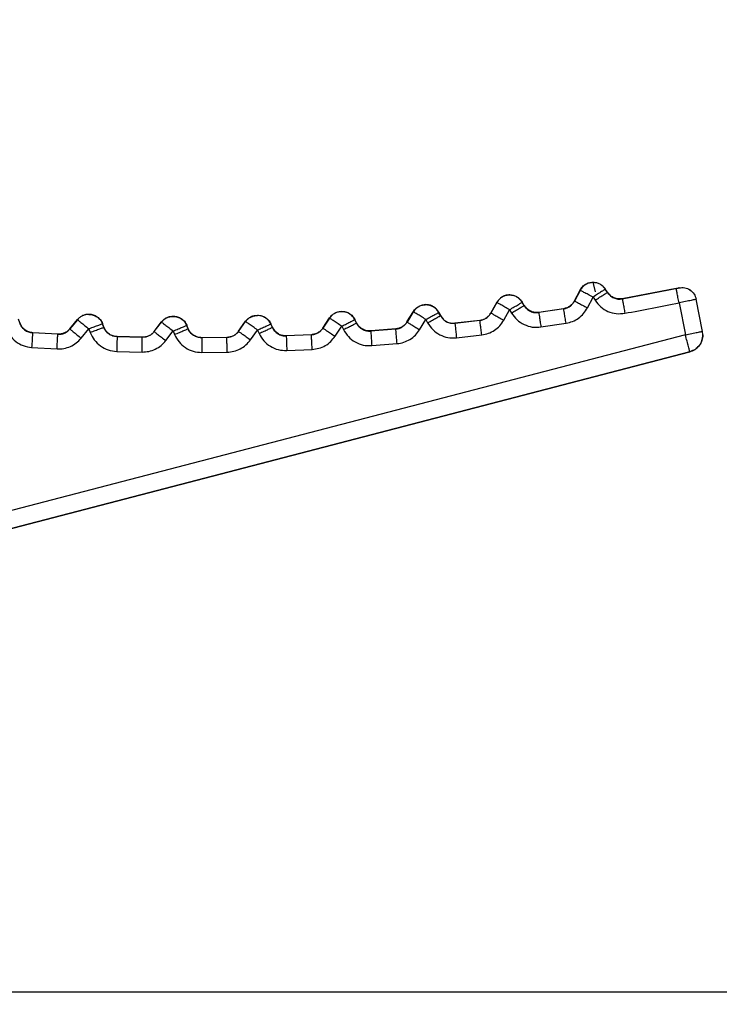
# Model space of a CAD drawing. Units: inches. Extents: x 0.1 to 16.8, y 0.1 to 10.9.
# Drawn here: x 2.2 to 2.2, y 8.9 to 9.1 of the extents above; entities that cross this region are included whole.
import ezdxf

# ---------------------------------------------------------------- set-up
doc = ezdxf.new("R2010")
doc.units = ezdxf.units.IN
doc.header["$MEASUREMENT"] = 0
doc.styles.add('SLDTEXTSTYLE0', font='TXT', dxfattribs={"width": 0.75})
doc.dimstyles.new('SLDDIMSTYLE2', dxfattribs={"dimtxt": 0.125, "dimasz": 0.13, "dimexe": 0, "dimexo": 0.0625, "dimgap": 0.03125, "dimtad": 0, "dimtih": 1, "dimtoh": 1, "dimlfac": 5, "dimrnd": 1e-09, "dimzin": 4, "dimdsep": 46, "dimtxsty": 'SLDTEXTSTYLE0', "dimsah": 1, "dimcen": 0.09, "dimadec": 0, "dimazin": 1, "dimtfac": 1, "dimtmove": 0, "dimatfit": 0, "dimfxl": 0, "dimfrac": 2, "dimtolj": 1, "dimtzin": 12, "dimarcsym": 0})

# ---------------------------------------------------------------- blocks, each defined once
blk = doc.blocks.new('_D_21')
at = {"color": 7, "linetype": 'Continuous', "lineweight": 0}
for p, q in [((2.59027, 9.87375), (2.34027, 9.87375)), ((2.34027, 9.87375), (2.34027, 9.19983)), ((2.78871, 9.8728), (2.75063, 9.8728)), ((2.75063, 9.8728), (2.75063, 9.67436)), ((3.20434, 9.8728), (3.24242, 9.8728)), ((3.24242, 9.8728), (3.24242, 9.67436)), ((2.75063, 9.67436), (2.78871, 9.67436)), ((3.24242, 9.67436), (3.20434, 9.67436)), ((1.93993, 9.19983), (2.46527, 9.19983)), ((1.93993, 9.09983), (2.46527, 9.09983)), ((2.34027, 9.09983), (2.34027, 8.84983))]:
    blk.add_line(p, q, dxfattribs=at)
at = {"color": 7, "linetype": 'Continuous', "lineweight": 18}
for points in [[(2.34027, 9.19983), (2.36027, 9.32983), (2.32027, 9.32983)], [(2.34027, 9.09983), (2.32027, 8.96983), (2.36027, 8.96983)]]:
    blk.add_solid(points, dxfattribs=at)
at = {"color": 7, "linetype": 'Continuous', "lineweight": 18, "char_height": 0.125, "attachment_point": 1, "style": 'SLDTEXTSTYLE0'}
for s, insert in [('.50', (2.88107, 10.05932)), ('12.70', (2.78871, 9.8355))]:
    blk.add_mtext(s, dxfattribs=dict(at, insert=insert))

msp = doc.modelspace()

# ---------------------------------------------------------------- linework, layer by layer
at = {"color": 7, "linetype": 'Continuous', "lineweight": 25}
for p, q in [((2.22973, 9.01557), (2.23049, 9.01703)), ((2.23049, 9.017), (2.22974, 9.01556)), ((2.23049, 9.017), (2.23049, 9.01703)), ((2.23049, 9.01703), (2.23049, 9.017)), ((2.23225, 9.01809), (2.23225, 9.01806)), ((2.23257, 9.01679), (2.23225, 9.01809)), ((2.23389, 9.01715), (2.23389, 9.01718)), ((2.23418, 9.01674), (2.23389, 9.01718)), ((2.23389, 9.01718), (2.23391, 9.01713)), ((2.23417, 9.01672), (2.23389, 9.01715)), ((2.23618, 9.01587), (2.24381, 9.01734)), ((2.24342, 9.01725), (2.23618, 9.01585)), ((2.24381, 9.01734), (2.2438, 9.01734)), ((2.22103, 9.01636), (2.22103, 9.01639)), ((2.22973, 9.01557), (2.22974, 9.01556)), ((2.23149, 9.01465), (2.23224, 9.01609)), ((2.23224, 9.01609), (2.23251, 9.01566)), ((2.23417, 9.01672), (2.23418, 9.01674)), ((2.23618, 9.01585), (2.23618, 9.01587)), ((2.24698, 9.01148), (2.24613, 9.0158)), ((2.24613, 9.0158), (2.24613, 9.0158)), ((2.24699, 9.01148), (2.24613, 9.0158)), ((2.19845, 9.01414), (2.19845, 9.01417)), ((2.19845, 9.01417), (2.19845, 9.01413)), ((2.20976, 9.01505), (2.20976, 9.01508)), ((2.20976, 9.01508), (2.20976, 9.01505)), ((2.2193, 9.01539), (2.2185, 9.01396)), ((2.2193, 9.01536), (2.21851, 9.01394)), ((2.2193, 9.01536), (2.2193, 9.01539)), ((2.2193, 9.01539), (2.21931, 9.01536)), ((2.22022, 9.01298), (2.22102, 9.01439)), ((2.22102, 9.01439), (2.22128, 9.01395)), ((2.22271, 9.01539), (2.22271, 9.01543)), ((2.22298, 9.01497), (2.22271, 9.01543)), ((2.22271, 9.01542), (2.22272, 9.01538)), ((2.22297, 9.01496), (2.22271, 9.01539)), ((2.22298, 9.01497), (2.22297, 9.01496)), ((2.22829, 9.01453), (2.22495, 9.01403)), ((2.2283, 9.01452), (2.22495, 9.01401)), ((2.2283, 9.01452), (2.22829, 9.01453)), ((2.24382, 9.01532), (2.24467, 9.01102)), ((2.15511, 9.01264), (2.15495, 9.01314)), ((2.16185, 9.01182), (2.16289, 9.01309)), ((2.16288, 9.01305), (2.16185, 9.0118)), ((2.16289, 9.01309), (2.16288, 9.01305)), ((2.16289, 9.01306), (2.16289, 9.01308)), ((2.16442, 9.0138), (2.16442, 9.01377)), ((2.17576, 9.0135), (2.17577, 9.01353)), ((2.17577, 9.01353), (2.17577, 9.01349)), ((2.18711, 9.01362), (2.18711, 9.01365)), ((2.19589, 9.01192), (2.19679, 9.01329)), ((2.19679, 9.01325), (2.1959, 9.0119)), ((2.19679, 9.01325), (2.19679, 9.01329)), ((2.19679, 9.01328), (2.19679, 9.01326)), ((2.20019, 9.01305), (2.20019, 9.01309)), ((2.20043, 9.01262), (2.20019, 9.01309)), ((2.20019, 9.01308), (2.2002, 9.01302)), ((2.20042, 9.0126), (2.20019, 9.01305)), ((2.20721, 9.01274), (2.20807, 9.01414)), ((2.20806, 9.01411), (2.20722, 9.01273)), ((2.20806, 9.01411), (2.20807, 9.01414)), ((2.20806, 9.01414), (2.20807, 9.01411)), ((2.2089, 9.0117), (2.20974, 9.01308)), ((2.20974, 9.01308), (2.20999, 9.01264)), ((2.21147, 9.01403), (2.21147, 9.01406)), ((2.21147, 9.01406), (2.21172, 9.0136)), ((2.21147, 9.01406), (2.21148, 9.01401)), ((2.21171, 9.01358), (2.21147, 9.01403)), ((2.21172, 9.0136), (2.21171, 9.01358)), ((2.21703, 9.01296), (2.21366, 9.01257)), ((2.21367, 9.01258), (2.21702, 9.01297)), ((2.21702, 9.01297), (2.21703, 9.01296)), ((2.2185, 9.01396), (2.21851, 9.01394)), ((2.22495, 9.01403), (2.22495, 9.01401)), ((2.1551, 9.01262), (2.15511, 9.01264)), ((2.16185, 9.01182), (2.16185, 9.0118)), ((2.16337, 9.01055), (2.1644, 9.01181)), ((2.1644, 9.01181), (2.16458, 9.01133)), ((2.16624, 9.0125), (2.16625, 9.01253)), ((2.16642, 9.01202), (2.16624, 9.0125)), ((2.16643, 9.01204), (2.16625, 9.01253)), ((2.16625, 9.01253), (2.16625, 9.01248)), ((2.16642, 9.01202), (2.16643, 9.01204)), ((2.16643, 9.01204), (2.16644, 9.012)), ((2.17319, 9.01145), (2.17419, 9.01276)), ((2.1732, 9.01144), (2.17419, 9.01273)), ((2.17419, 9.01276), (2.17419, 9.01273)), ((2.17419, 9.01273), (2.17419, 9.01276)), ((2.17476, 9.01024), (2.17575, 9.01153)), ((2.17575, 9.01153), (2.17594, 9.01106)), ((2.17756, 9.01229), (2.17757, 9.01232)), ((2.17776, 9.01182), (2.17756, 9.01229)), ((2.17777, 9.01184), (2.17757, 9.01232)), ((2.17757, 9.01232), (2.17757, 9.01227)), ((2.17777, 9.01184), (2.17776, 9.01182)), ((2.18454, 9.01149), (2.1855, 9.01283)), ((2.18455, 9.01147), (2.18549, 9.01279)), ((2.18549, 9.01279), (2.1855, 9.01283)), ((2.18549, 9.01282), (2.1855, 9.0128)), ((2.18616, 9.01033), (2.1871, 9.01165)), ((2.1871, 9.01165), (2.18731, 9.01119)), ((2.18888, 9.01247), (2.18889, 9.01251)), ((2.1891, 9.01201), (2.18888, 9.01247)), ((2.18911, 9.01203), (2.18889, 9.01251)), ((2.18889, 9.0125), (2.18889, 9.01245)), ((2.18911, 9.01203), (2.1891, 9.01201)), ((2.19589, 9.01192), (2.1959, 9.0119)), ((2.19754, 9.01082), (2.19843, 9.01217)), ((2.19843, 9.01217), (2.19866, 9.01172)), ((2.20043, 9.01262), (2.20042, 9.0126)), ((2.20571, 9.01179), (2.20232, 9.01152)), ((2.20233, 9.01154), (2.20232, 9.01152)), ((2.2057, 9.01181), (2.20233, 9.01154)), ((2.2057, 9.01181), (2.20571, 9.01179)), ((2.20721, 9.01274), (2.20722, 9.01273)), ((2.21367, 9.01258), (2.21366, 9.01257)), ((2.22523, 9.01207), (2.22861, 9.01258)), ((2.24467, 9.01102), (2.11667, 8.97765)), ((2.15684, 9.01129), (2.15685, 9.0113)), ((2.16023, 9.01109), (2.15684, 9.01129)), ((2.16022, 9.0111), (2.15685, 9.0113)), ((2.16023, 9.01109), (2.16022, 9.0111)), ((2.16821, 9.01075), (2.16822, 9.01077)), ((2.1716, 9.01067), (2.16821, 9.01075)), ((2.17159, 9.01068), (2.16822, 9.01077)), ((2.1716, 9.01067), (2.17159, 9.01068)), ((2.17319, 9.01145), (2.1732, 9.01144)), ((2.18298, 9.01064), (2.17959, 9.01061)), ((2.1796, 9.01062), (2.17959, 9.01061)), ((2.18297, 9.01066), (2.1796, 9.01062)), ((2.18297, 9.01066), (2.18298, 9.01064)), ((2.18454, 9.01149), (2.18455, 9.01147)), ((2.19435, 9.01102), (2.19096, 9.01086)), ((2.19097, 9.01088), (2.19096, 9.01086)), ((2.19435, 9.01103), (2.19097, 9.01088)), ((2.19435, 9.01103), (2.19435, 9.01102)), ((2.21387, 9.01061), (2.21726, 9.011)), ((2.24703, 9.01101), (2.24698, 9.01148)), ((2.24699, 9.01148), (2.24698, 9.01148)), ((2.24703, 9.011), (2.24699, 9.01148)), ((2.24703, 9.01101), (2.24703, 9.011)), ((2.15671, 9.00932), (2.16012, 9.00912)), ((2.19104, 9.0089), (2.19445, 9.00905)), ((2.20247, 9.00956), (2.20588, 9.00983)), ((2.11726, 8.97537), (2.24526, 9.00874)), ((2.24527, 9.00874), (2.11726, 8.97536)), ((2.16815, 9.00878), (2.17156, 9.0087)), ((2.1796, 9.00864), (2.18301, 9.00868)), ((2.24527, 9.00874), (2.24526, 9.00874)), ((2.06683, 8.92258), (2.66933, 8.92258))]:
    msp.add_line(p, q, dxfattribs=at)
for points, knots in [([(2.23049, 9.01703), (2.23059, 9.01719), (2.2308, 9.01751), (2.23125, 9.01785), (2.23174, 9.01806), (2.23208, 9.01808), (2.23225, 9.01809)], [0, 0, 0, 0, 0.268189, 0.524243, 0.768174, 1, 1, 1, 1]), ([(2.23225, 9.01809), (2.2324, 9.01808), (2.23271, 9.01806), (2.23316, 9.01788), (2.23358, 9.0176), (2.23379, 9.01732), (2.23389, 9.01718)], [0, 0, 0, 0, 0.22948, 0.472635, 0.729474, 1, 1, 1, 1]), ([(2.24342, 9.01725), (2.24347, 9.01726), (2.24357, 9.01728), (2.2437, 9.01731), (2.24379, 9.01733), (2.2438, 9.01734), (2.2438, 9.01734)], [0, 0, 0, 0, 0.250245, 0.500143, 0.748848, 1, 1, 1, 1]), ([(2.24381, 9.01734), (2.24407, 9.01737), (2.24459, 9.01741), (2.24532, 9.0171), (2.2459, 9.01654), (2.24605, 9.01605), (2.24613, 9.0158)], [0, 0, 0, 0, 0.250022, 0.5, 0.749978, 1, 1, 1, 1]), ([(2.22103, 9.01639), (2.22087, 9.01638), (2.22053, 9.01636), (2.22005, 9.01616), (2.21961, 9.01585), (2.21941, 9.01554), (2.2193, 9.01539)], [0, 0, 0, 0, 0.233575, 0.47809, 0.73356, 1, 1, 1, 1]), ([(2.22103, 9.01639), (2.22118, 9.01638), (2.2215, 9.01636), (2.22197, 9.01617), (2.2224, 9.01587), (2.2226, 9.01557), (2.22271, 9.01542)], [0, 0, 0, 0, 0.22965, 0.472862, 0.729644, 1, 1, 1, 1]), ([(2.2283, 9.01452), (2.22845, 9.01455), (2.22875, 9.01462), (2.22916, 9.01485), (2.2295, 9.01516), (2.22966, 9.01543), (2.22974, 9.01556)], [0, 0, 0, 0, 0.250035, 0.5, 0.749964, 1, 1, 1, 1]), ([(2.23251, 9.01566), (2.23275, 9.01535), (2.23322, 9.01473), (2.23423, 9.01413), (2.23536, 9.0138), (2.23614, 9.01387), (2.23653, 9.01391)], [0, 0, 0, 0, 0.249747, 0.499978, 0.749748, 1, 1, 1, 1]), ([(2.23417, 9.01672), (2.23429, 9.01657), (2.23452, 9.01626), (2.23503, 9.01596), (2.2356, 9.01579), (2.23598, 9.01583), (2.23618, 9.01585)], [0, 0, 0, 0, 0.250068, 0.5, 0.749932, 1, 1, 1, 1]), ([(2.23619, 9.01587), (2.236, 9.01585), (2.23563, 9.01581), (2.23507, 9.01596), (2.23455, 9.01626), (2.2343, 9.01658), (2.23418, 9.01674)], [0, 0, 0, 0, 0.235469, 0.48062, 0.735463, 1, 1, 1, 1]), ([(2.19679, 9.01329), (2.1969, 9.01343), (2.19711, 9.0137), (2.19754, 9.01397), (2.19799, 9.01414), (2.1983, 9.01416), (2.19845, 9.01417)], [0, 0, 0, 0, 0.268357, 0.524468, 0.768345, 1, 1, 1, 1]), ([(2.19845, 9.01417), (2.19863, 9.01416), (2.19899, 9.01412), (2.19948, 9.0139), (2.19991, 9.01355), (2.2001, 9.01325), (2.20019, 9.01308)], [0, 0, 0, 0, 0.247208, 0.50001, 0.738417, 1, 1, 1, 1]), ([(2.20807, 9.01414), (2.20817, 9.01429), (2.20838, 9.01458), (2.20882, 9.01487), (2.20928, 9.01505), (2.2096, 9.01507), (2.20976, 9.01508)], [0, 0, 0, 0, 0.268337, 0.524442, 0.768324, 1, 1, 1, 1]), ([(2.21147, 9.01406), (2.21137, 9.01422), (2.21116, 9.01453), (2.21072, 9.01485), (2.21025, 9.01505), (2.20992, 9.01507), (2.20976, 9.01508)], [0, 0, 0, 0, 0.2715184, 0.5286863, 0.7715098, 1, 1, 1, 1]), ([(2.22297, 9.01496), (2.22308, 9.0148), (2.22331, 9.01448), (2.2238, 9.01416), (2.22436, 9.01398), (2.22475, 9.014), (2.22495, 9.01401)], [0, 0, 0, 0, 0.250068, 0.5, 0.749932, 1, 1, 1, 1]), ([(2.22495, 9.01403), (2.22477, 9.01402), (2.2244, 9.01399), (2.22385, 9.01416), (2.22333, 9.01448), (2.2231, 9.01481), (2.22298, 9.01498)], [0, 0, 0, 0, 0.235467, 0.480618, 0.735461, 1, 1, 1, 1]), ([(2.22861, 9.01258), (2.22891, 9.01264), (2.22951, 9.01278), (2.23031, 9.01324), (2.23101, 9.01386), (2.23133, 9.01439), (2.23149, 9.01465)], [0, 0, 0, 0, 0.249691, 0.499983, 0.749692, 1, 1, 1, 1]), ([(2.16289, 9.01309), (2.163, 9.0132), (2.16321, 9.01342), (2.1636, 9.01365), (2.16401, 9.01378), (2.16429, 9.0138), (2.16442, 9.0138)], [0, 0, 0, 0, 0.268191, 0.524248, 0.768181, 1, 1, 1, 1]), ([(2.16442, 9.0138), (2.16462, 9.01379), (2.16501, 9.01375), (2.16554, 9.01348), (2.16599, 9.01307), (2.16616, 9.01272), (2.16625, 9.01253)], [0, 0, 0, 0, 0.248108, 0.500013, 0.738103, 1, 1, 1, 1]), ([(2.17419, 9.01276), (2.1743, 9.01288), (2.17451, 9.01312), (2.17491, 9.01336), (2.17534, 9.01351), (2.17563, 9.01352), (2.17577, 9.01353)], [0, 0, 0, 0, 0.268284, 0.524372, 0.768274, 1, 1, 1, 1]), ([(2.17577, 9.01353), (2.17596, 9.01351), (2.17634, 9.01348), (2.17685, 9.01322), (2.1773, 9.01284), (2.17748, 9.0125), (2.17757, 9.01232)], [0, 0, 0, 0, 0.247803, 0.500012, 0.738201, 1, 1, 1, 1]), ([(2.1855, 9.01283), (2.1856, 9.01296), (2.18581, 9.01321), (2.18623, 9.01347), (2.18667, 9.01363), (2.18697, 9.01364), (2.18711, 9.01365)], [0, 0, 0, 0, 0.268339, 0.5244452, 0.768328, 1, 1, 1, 1]), ([(2.18711, 9.01365), (2.1873, 9.01364), (2.18767, 9.0136), (2.18817, 9.01336), (2.18861, 9.013), (2.18879, 9.01267), (2.18889, 9.0125)], [0, 0, 0, 0, 0.247469, 0.500011, 0.738305, 1, 1, 1, 1]), ([(2.21171, 9.01358), (2.21182, 9.01342), (2.21204, 9.01309), (2.21252, 9.01276), (2.21307, 9.01255), (2.21346, 9.01256), (2.21366, 9.01257)], [0, 0, 0, 0, 0.250068, 0.5, 0.749932, 1, 1, 1, 1]), ([(2.21172, 9.0136), (2.21183, 9.01343), (2.21205, 9.01311), (2.21253, 9.01277), (2.21308, 9.01257), (2.21347, 9.01258), (2.21367, 9.01258)], [0, 0, 0, 0, 0.253694, 0.5, 0.746161, 1, 1, 1, 1]), ([(2.21703, 9.01296), (2.21718, 9.01299), (2.21748, 9.01304), (2.21789, 9.01326), (2.21825, 9.01356), (2.21842, 9.01382), (2.21851, 9.01394)], [0, 0, 0, 0, 0.250035, 0.5, 0.749964, 1, 1, 1, 1]), ([(2.21726, 9.011), (2.21723, 9.01125), (2.21717, 9.01175), (2.2171, 9.01235), (2.21706, 9.01271), (2.21704, 9.01288), (2.21703, 9.01294), (2.21703, 9.01295), (2.21703, 9.01296)], [0, 0, 0, 0, 0.249526, 0.499052, 0.694985, 0.843908, 0.945624, 1, 1, 1, 1]), ([(2.21726, 9.011), (2.21757, 9.01106), (2.21817, 9.01117), (2.219, 9.01161), (2.21972, 9.0122), (2.22005, 9.01272), (2.22022, 9.01298)], [0, 0, 0, 0, 0.249691, 0.499983, 0.749692, 1, 1, 1, 1]), ([(2.22128, 9.01395), (2.2215, 9.01364), (2.22195, 9.013), (2.22294, 9.01237), (2.22406, 9.01199), (2.22484, 9.01204), (2.22523, 9.01207)], [0, 0, 0, 0, 0.249747, 0.499978, 0.749748, 1, 1, 1, 1]), ([(2.15324, 9.01199), (2.15339, 9.01164), (2.1537, 9.01092), (2.15454, 9.01009), (2.15555, 9.00949), (2.15633, 9.00938), (2.15671, 9.00932)], [0, 0, 0, 0, 0.2497469, 0.4999776, 0.7497477, 1, 1, 1, 1]), ([(2.1551, 9.01262), (2.15518, 9.01244), (2.15533, 9.01209), (2.15575, 9.01167), (2.15626, 9.01137), (2.15665, 9.01132), (2.15684, 9.01129)], [0, 0, 0, 0, 0.250068, 0.5, 0.749932, 1, 1, 1, 1]), ([(2.15685, 9.0113), (2.15667, 9.01133), (2.1563, 9.01138), (2.15579, 9.01166), (2.15536, 9.01208), (2.1552, 9.01245), (2.15511, 9.01264)], [0, 0, 0, 0, 0.235475, 0.4806289, 0.7354688, 1, 1, 1, 1]), ([(2.16023, 9.01109), (2.16038, 9.01109), (2.16069, 9.01109), (2.16113, 9.01123), (2.16154, 9.01146), (2.16175, 9.01169), (2.16185, 9.0118)], [0, 0, 0, 0, 0.250035, 0.5, 0.749964, 1, 1, 1, 1]), ([(2.16821, 9.01075), (2.16801, 9.01077), (2.16763, 9.01082), (2.16711, 9.01109), (2.16667, 9.0115), (2.16651, 9.01185), (2.16642, 9.01202)], [0, 0, 0, 0, 0.250068, 0.5, 0.749932, 1, 1, 1, 1]), ([(2.16822, 9.01077), (2.16804, 9.01079), (2.16766, 9.01083), (2.16715, 9.01109), (2.1667, 9.01149), (2.16652, 9.01185), (2.16643, 9.01204)], [0, 0, 0, 0, 0.235475, 0.480629, 0.735469, 1, 1, 1, 1]), ([(2.17959, 9.01061), (2.17939, 9.01062), (2.179, 9.01065), (2.17847, 9.01091), (2.17803, 9.0113), (2.17785, 9.01165), (2.17776, 9.01182)], [0, 0, 0, 0, 0.250068, 0.5, 0.749932, 1, 1, 1, 1]), ([(2.1796, 9.01062), (2.17941, 9.01064), (2.17904, 9.01067), (2.17852, 9.01091), (2.17805, 9.0113), (2.17787, 9.01165), (2.17777, 9.01184)], [0, 0, 0, 0, 0.2354687, 0.4806205, 0.7354625, 1, 1, 1, 1]), ([(2.1891, 9.01201), (2.18919, 9.01184), (2.18938, 9.0115), (2.18984, 9.01113), (2.19038, 9.01089), (2.19077, 9.01087), (2.19096, 9.01086)], [0, 0, 0, 0, 0.250068, 0.5, 0.749932, 1, 1, 1, 1]), ([(2.19097, 9.01088), (2.19079, 9.01089), (2.19042, 9.0109), (2.18989, 9.01113), (2.18941, 9.0115), (2.18921, 9.01185), (2.18911, 9.01203)], [0, 0, 0, 0, 0.235469, 0.48062, 0.735463, 1, 1, 1, 1]), ([(2.19435, 9.01102), (2.19451, 9.01104), (2.19481, 9.01107), (2.19524, 9.01126), (2.19562, 9.01153), (2.1958, 9.01178), (2.1959, 9.0119)], [0, 0, 0, 0, 0.2500355, 0.4999999, 0.7499644, 1, 1, 1, 1]), ([(2.19866, 9.01172), (2.19886, 9.01138), (2.19927, 9.01072), (2.20021, 9.01002), (2.2013, 9.00956), (2.20208, 9.00956), (2.20247, 9.00956)], [0, 0, 0, 0, 0.249747, 0.499978, 0.749748, 1, 1, 1, 1]), ([(2.20042, 9.0126), (2.20052, 9.01243), (2.20072, 9.0121), (2.20119, 9.01175), (2.20174, 9.01152), (2.20213, 9.01152), (2.20232, 9.01152)], [0, 0, 0, 0, 0.250068, 0.5, 0.749932, 1, 1, 1, 1]), ([(2.20234, 9.01154), (2.20215, 9.01154), (2.20178, 9.01154), (2.20124, 9.01174), (2.20075, 9.0121), (2.20054, 9.01244), (2.20043, 9.01262)], [0, 0, 0, 0, 0.235469, 0.48062, 0.735463, 1, 1, 1, 1]), ([(2.20571, 9.01179), (2.20586, 9.01181), (2.20617, 9.01186), (2.20658, 9.01206), (2.20695, 9.01235), (2.20713, 9.0126), (2.20722, 9.01273)], [0, 0, 0, 0, 0.250035, 0.5, 0.749964, 1, 1, 1, 1]), ([(2.20588, 9.00983), (2.20618, 9.00988), (2.20679, 9.00997), (2.20763, 9.01038), (2.20837, 9.01094), (2.20872, 9.01145), (2.2089, 9.0117)], [0, 0, 0, 0, 0.249691, 0.499983, 0.749692, 1, 1, 1, 1]), ([(2.20999, 9.01264), (2.2102, 9.01231), (2.21063, 9.01166), (2.2116, 9.01099), (2.2127, 9.01058), (2.21348, 9.0106), (2.21387, 9.01061)], [0, 0, 0, 0, 0.2497469, 0.4999776, 0.7497477, 1, 1, 1, 1]), ([(2.16012, 9.00912), (2.16013, 9.00937), (2.16016, 9.00988), (2.16019, 9.01048), (2.16021, 9.01084), (2.16022, 9.01101), (2.16023, 9.01107), (2.16023, 9.01108), (2.16023, 9.01109)], [0, 0, 0, 0, 0.2495326, 0.4990652, 0.697237, 0.8469117, 0.9478798, 1, 1, 1, 1]), ([(2.16012, 9.00912), (2.16043, 9.00912), (2.16104, 9.00913), (2.16193, 9.00942), (2.16274, 9.00988), (2.16316, 9.01033), (2.16337, 9.01055)], [0, 0, 0, 0, 0.249691, 0.499983, 0.749692, 1, 1, 1, 1]), ([(2.16458, 9.01133), (2.16475, 9.01098), (2.16508, 9.01027), (2.16595, 9.00948), (2.16699, 9.00891), (2.16776, 9.00883), (2.16815, 9.00878)], [0, 0, 0, 0, 0.249747, 0.499978, 0.749748, 1, 1, 1, 1]), ([(2.17156, 9.0087), (2.17187, 9.00871), (2.17249, 9.00874), (2.17336, 9.00906), (2.17416, 9.00955), (2.17456, 9.01001), (2.17476, 9.01024)], [0, 0, 0, 0, 0.249691, 0.499983, 0.749692, 1, 1, 1, 1]), ([(2.1732, 9.01144), (2.1731, 9.01132), (2.1729, 9.01109), (2.1725, 9.01085), (2.17206, 9.01069), (2.17175, 9.01067), (2.1716, 9.01067)], [0, 0, 0, 0, 0.250036, 0.5, 0.749965, 1, 1, 1, 1]), ([(2.17594, 9.01106), (2.17612, 9.01072), (2.17648, 9.01002), (2.17737, 9.00926), (2.17843, 9.00873), (2.17921, 9.00867), (2.1796, 9.00864)], [0, 0, 0, 0, 0.249747, 0.499978, 0.749748, 1, 1, 1, 1]), ([(2.18455, 9.01147), (2.18446, 9.01135), (2.18426, 9.01111), (2.18387, 9.01086), (2.18344, 9.01068), (2.18313, 9.01066), (2.18298, 9.01064)], [0, 0, 0, 0, 0.250036, 0.5, 0.749965, 1, 1, 1, 1]), ([(2.18301, 9.00868), (2.18332, 9.0087), (2.18393, 9.00875), (2.18479, 9.0091), (2.18557, 9.00961), (2.18596, 9.01009), (2.18616, 9.01033)], [0, 0, 0, 0, 0.249691, 0.499983, 0.749692, 1, 1, 1, 1]), ([(2.18731, 9.01119), (2.1875, 9.01085), (2.18788, 9.01017), (2.1888, 9.00944), (2.18987, 9.00895), (2.19065, 9.00891), (2.19104, 9.0089)], [0, 0, 0, 0, 0.249747, 0.499978, 0.749748, 1, 1, 1, 1]), ([(2.19445, 9.00905), (2.19476, 9.00909), (2.19537, 9.00916), (2.19622, 9.00954), (2.19698, 9.01008), (2.19735, 9.01057), (2.19754, 9.01082)], [0, 0, 0, 0, 0.2496906, 0.4999829, 0.7496919, 1, 1, 1, 1]), ([(2.24703, 9.011), (2.247, 9.01075), (2.24695, 9.01024), (2.24657, 9.00956), (2.246, 9.00901), (2.24551, 9.00883), (2.24527, 9.00874)], [0, 0, 0, 0, 0.24564, 0.494169, 0.745613, 1, 1, 1, 1])]:
    msp.add_open_spline(points, degree=3, knots=knots, dxfattribs=at)
for points in [[(2.23225, 9.01806), (2.23207, 9.01804), (2.23171, 9.01802), (2.23121, 9.01779), (2.23078, 9.01746), (2.23059, 9.01715), (2.23049, 9.017)], [(2.23224, 9.01609), (2.23201, 9.01621), (2.23157, 9.01644), (2.231, 9.01674), (2.23059, 9.01695), (2.23052, 9.01698), (2.23049, 9.017)], [(2.23389, 9.01715), (2.23386, 9.01713), (2.2338, 9.01709), (2.23341, 9.01685), (2.23287, 9.0165), (2.23245, 9.01623), (2.23224, 9.01609)], [(2.23389, 9.01715), (2.2338, 9.01728), (2.2336, 9.01754), (2.2332, 9.01783), (2.23274, 9.01802), (2.23241, 9.01804), (2.23225, 9.01806)], [(2.24382, 9.01532), (2.24377, 9.01557), (2.24367, 9.01606), (2.24354, 9.01669), (2.24345, 9.01714), (2.24343, 9.01721), (2.24342, 9.01725)], [(2.2438, 9.01734), (2.24406, 9.01736), (2.24458, 9.01741), (2.24531, 9.01709), (2.24589, 9.01654), (2.24605, 9.01604), (2.24613, 9.0158)], [(2.22103, 9.01636), (2.22086, 9.01634), (2.22051, 9.01632), (2.22002, 9.01611), (2.2196, 9.01579), (2.2194, 9.0155), (2.2193, 9.01536)], [(2.22271, 9.01539), (2.22261, 9.01553), (2.22242, 9.01581), (2.22201, 9.01611), (2.22154, 9.01631), (2.2212, 9.01634), (2.22103, 9.01636)], [(2.22973, 9.01557), (2.22965, 9.01544), (2.22949, 9.01518), (2.22915, 9.01487), (2.22874, 9.01464), (2.22844, 9.01457), (2.22829, 9.01453)], [(2.22974, 9.01556), (2.22978, 9.01554), (2.22984, 9.01551), (2.23025, 9.0153), (2.23082, 9.015), (2.23127, 9.01477), (2.23149, 9.01465)], [(2.23251, 9.01566), (2.23272, 9.0158), (2.23315, 9.01607), (2.23369, 9.01642), (2.23407, 9.01666), (2.23414, 9.0167), (2.23417, 9.01672)], [(2.23618, 9.01585), (2.23618, 9.01581), (2.2362, 9.01574), (2.23628, 9.01529), (2.23639, 9.01466), (2.23648, 9.01416), (2.23653, 9.01391)], [(2.24613, 9.01579), (2.24609, 9.01579), (2.246, 9.01577), (2.24546, 9.01565), (2.24471, 9.0155), (2.24412, 9.01538), (2.24382, 9.01532)], [(2.20976, 9.01505), (2.20959, 9.01504), (2.20925, 9.01501), (2.20878, 9.01482), (2.20836, 9.01452), (2.20816, 9.01425), (2.20806, 9.01411)], [(2.21147, 9.01403), (2.21138, 9.01417), (2.21118, 9.01447), (2.21076, 9.01479), (2.21028, 9.015), (2.20993, 9.01503), (2.20976, 9.01505)], [(2.22102, 9.01439), (2.2208, 9.01452), (2.22036, 9.01476), (2.2198, 9.01508), (2.2194, 9.0153), (2.21933, 9.01534), (2.2193, 9.01536)], [(2.22102, 9.01439), (2.22123, 9.01452), (2.22167, 9.01478), (2.22222, 9.0151), (2.22261, 9.01534), (2.22268, 9.01537), (2.22271, 9.01539)], [(2.22128, 9.01395), (2.22149, 9.01408), (2.22193, 9.01434), (2.22248, 9.01467), (2.22287, 9.0149), (2.22294, 9.01494), (2.22297, 9.01496)], [(2.22861, 9.01258), (2.22857, 9.01282), (2.22849, 9.01332), (2.22839, 9.01396), (2.22832, 9.01441), (2.22831, 9.01448), (2.2283, 9.01452)], [(2.23653, 9.01391), (2.23774, 9.01414), (2.24018, 9.01459), (2.24261, 9.01508), (2.24382, 9.01532)], [(2.16442, 9.01377), (2.16427, 9.01376), (2.16398, 9.01375), (2.16356, 9.0136), (2.16318, 9.01337), (2.16298, 9.01316), (2.16288, 9.01305)], [(2.16288, 9.01305), (2.16291, 9.01303), (2.16297, 9.01298), (2.16332, 9.01269), (2.16382, 9.01229), (2.16421, 9.01197), (2.1644, 9.01181)], [(2.16442, 9.01377), (2.16461, 9.01375), (2.16501, 9.01371), (2.16554, 9.01344), (2.16599, 9.01303), (2.16616, 9.01268), (2.16624, 9.0125)], [(2.17419, 9.01273), (2.17429, 9.01284), (2.17449, 9.01307), (2.17488, 9.01331), (2.17531, 9.01347), (2.17561, 9.01349), (2.17576, 9.0135)], [(2.17576, 9.0135), (2.17595, 9.01348), (2.17634, 9.01344), (2.17686, 9.01318), (2.1773, 9.0128), (2.17748, 9.01246), (2.17756, 9.01229)], [(2.18549, 9.01279), (2.18559, 9.01291), (2.18579, 9.01316), (2.18619, 9.01342), (2.18664, 9.01359), (2.18695, 9.01361), (2.18711, 9.01362)], [(2.18888, 9.01247), (2.18879, 9.01264), (2.18861, 9.01296), (2.18818, 9.01332), (2.18767, 9.01357), (2.1873, 9.0136), (2.18711, 9.01362)], [(2.19845, 9.01414), (2.19828, 9.01412), (2.19796, 9.0141), (2.1975, 9.01392), (2.19709, 9.01364), (2.19689, 9.01338), (2.19679, 9.01325)], [(2.19843, 9.01217), (2.19822, 9.01231), (2.1978, 9.01259), (2.19727, 9.01294), (2.19688, 9.01319), (2.19682, 9.01323), (2.19679, 9.01325)], [(2.19843, 9.01217), (2.19866, 9.01228), (2.19911, 9.01251), (2.19968, 9.0128), (2.20009, 9.013), (2.20016, 9.01304), (2.20019, 9.01305)], [(2.20019, 9.01305), (2.2001, 9.01321), (2.19991, 9.01352), (2.19948, 9.01386), (2.19899, 9.01409), (2.19863, 9.01412), (2.19845, 9.01414)], [(2.20974, 9.01308), (2.20953, 9.01322), (2.2091, 9.01348), (2.20855, 9.01381), (2.20816, 9.01405), (2.2081, 9.01409), (2.20806, 9.01411)], [(2.20974, 9.01308), (2.20997, 9.01321), (2.21041, 9.01345), (2.21097, 9.01375), (2.21137, 9.01397), (2.21144, 9.01401), (2.21147, 9.01403)], [(2.20999, 9.01264), (2.21021, 9.01276), (2.21065, 9.013), (2.21121, 9.01331), (2.21162, 9.01353), (2.21168, 9.01356), (2.21171, 9.01358)], [(2.21702, 9.01297), (2.21717, 9.013), (2.21747, 9.01306), (2.21788, 9.01328), (2.21824, 9.01357), (2.21841, 9.01383), (2.2185, 9.01396)], [(2.21851, 9.01394), (2.21854, 9.01393), (2.2186, 9.01389), (2.219, 9.01367), (2.21956, 9.01335), (2.22, 9.0131), (2.22022, 9.01298)], [(2.22495, 9.01401), (2.22495, 9.01398), (2.22496, 9.0139), (2.22503, 9.01345), (2.22512, 9.01281), (2.22519, 9.01231), (2.22523, 9.01207)], [(2.16185, 9.01182), (2.16174, 9.01171), (2.16153, 9.01148), (2.16113, 9.01125), (2.16068, 9.01111), (2.16037, 9.0111), (2.16022, 9.0111)], [(2.16185, 9.0118), (2.16188, 9.01178), (2.16194, 9.01173), (2.16229, 9.01144), (2.16279, 9.01103), (2.16318, 9.01071), (2.16337, 9.01055)], [(2.16624, 9.0125), (2.16621, 9.01249), (2.16614, 9.01246), (2.16571, 9.0123), (2.16511, 9.01207), (2.16464, 9.01189), (2.1644, 9.01181)], [(2.16458, 9.01133), (2.16482, 9.01142), (2.16529, 9.0116), (2.16589, 9.01182), (2.16632, 9.01198), (2.16639, 9.01201), (2.16642, 9.01202)], [(2.17419, 9.01273), (2.17421, 9.0127), (2.17427, 9.01266), (2.17464, 9.01238), (2.17515, 9.01199), (2.17555, 9.01168), (2.17575, 9.01153)], [(2.17575, 9.01153), (2.17598, 9.01163), (2.17645, 9.01182), (2.17704, 9.01207), (2.17746, 9.01225), (2.17753, 9.01227), (2.17756, 9.01229)], [(2.17594, 9.01106), (2.17618, 9.01116), (2.17664, 9.01135), (2.17723, 9.0116), (2.17766, 9.01178), (2.17773, 9.01181), (2.17776, 9.01182)], [(2.1871, 9.01165), (2.18689, 9.0118), (2.18648, 9.01209), (2.18596, 9.01246), (2.18558, 9.01273), (2.18552, 9.01277), (2.18549, 9.01279)], [(2.1871, 9.01165), (2.18733, 9.01176), (2.18778, 9.01197), (2.18837, 9.01224), (2.18878, 9.01243), (2.18885, 9.01246), (2.18888, 9.01247)], [(2.18731, 9.01119), (2.18754, 9.0113), (2.188, 9.01151), (2.18858, 9.01177), (2.189, 9.01197), (2.18906, 9.012), (2.1891, 9.01201)], [(2.19589, 9.01192), (2.1958, 9.01179), (2.19561, 9.01155), (2.19523, 9.01128), (2.1948, 9.01109), (2.1945, 9.01105), (2.19434, 9.01103)], [(2.1959, 9.0119), (2.19593, 9.01188), (2.19599, 9.01184), (2.19637, 9.01159), (2.19691, 9.01123), (2.19733, 9.01096), (2.19754, 9.01082)], [(2.19866, 9.01172), (2.19889, 9.01183), (2.19934, 9.01206), (2.19991, 9.01234), (2.20032, 9.01255), (2.20039, 9.01258), (2.20042, 9.0126)], [(2.20232, 9.01152), (2.20233, 9.01148), (2.20233, 9.01141), (2.20237, 9.01095), (2.20242, 9.01031), (2.20245, 9.00981), (2.20247, 9.00956)], [(2.20721, 9.01274), (2.20712, 9.01262), (2.20694, 9.01236), (2.20657, 9.01208), (2.20616, 9.01188), (2.20585, 9.01183), (2.2057, 9.01181)], [(2.20588, 9.00983), (2.20585, 9.01008), (2.20581, 9.01058), (2.20576, 9.01122), (2.20572, 9.01168), (2.20571, 9.01175), (2.20571, 9.01179)], [(2.20722, 9.01273), (2.20725, 9.01271), (2.20732, 9.01267), (2.20771, 9.01243), (2.20825, 9.01209), (2.20868, 9.01183), (2.2089, 9.0117)], [(2.21366, 9.01257), (2.21366, 9.01253), (2.21367, 9.01246), (2.21372, 9.012), (2.21379, 9.01136), (2.21384, 9.01086), (2.21387, 9.01061)], [(2.15684, 9.01129), (2.15684, 9.01125), (2.15683, 9.01118), (2.1568, 9.01072), (2.15676, 9.01008), (2.15673, 9.00958), (2.15671, 9.00932)], [(2.16821, 9.01075), (2.16821, 9.01071), (2.1682, 9.01064), (2.16819, 9.01018), (2.16817, 9.00954), (2.16816, 9.00904), (2.16815, 9.00878)], [(2.17156, 9.0087), (2.17157, 9.00895), (2.17158, 9.00946), (2.17159, 9.0101), (2.1716, 9.01055), (2.1716, 9.01063), (2.1716, 9.01067)], [(2.17319, 9.01146), (2.17309, 9.01134), (2.17289, 9.01111), (2.17249, 9.01086), (2.17205, 9.0107), (2.17175, 9.01069), (2.17159, 9.01068)], [(2.1732, 9.01144), (2.17323, 9.01142), (2.17329, 9.01137), (2.17365, 9.01109), (2.17416, 9.0107), (2.17456, 9.0104), (2.17476, 9.01024)], [(2.17959, 9.01061), (2.17959, 9.01057), (2.17959, 9.0105), (2.17959, 9.01004), (2.17959, 9.0094), (2.17959, 9.00889), (2.1796, 9.00864)], [(2.18455, 9.01149), (2.18445, 9.01137), (2.18425, 9.01113), (2.18386, 9.01087), (2.18343, 9.0107), (2.18312, 9.01067), (2.18297, 9.01066)], [(2.18301, 9.00868), (2.18301, 9.00893), (2.183, 9.00943), (2.18299, 9.01007), (2.18298, 9.01053), (2.18298, 9.01061), (2.18298, 9.01064)], [(2.18455, 9.01147), (2.18458, 9.01145), (2.18464, 9.01141), (2.18502, 9.01114), (2.18554, 9.01077), (2.18595, 9.01048), (2.18616, 9.01033)], [(2.19096, 9.01086), (2.19096, 9.01083), (2.19097, 9.01075), (2.19099, 9.0103), (2.19101, 9.00966), (2.19103, 9.00915), (2.19104, 9.0089)], [(2.19445, 9.00905), (2.19444, 9.00931), (2.19442, 9.00981), (2.19438, 9.01045), (2.19436, 9.01091), (2.19436, 9.01098), (2.19435, 9.01102)], [(2.24467, 9.01102), (2.24496, 9.01108), (2.24556, 9.0112), (2.24631, 9.01135), (2.24685, 9.01145), (2.24694, 9.01147), (2.24698, 9.01148)], [(2.24526, 9.00874), (2.24525, 9.00878), (2.24523, 9.00887), (2.24509, 9.0094), (2.2449, 9.01014), (2.24474, 9.01073), (2.24467, 9.01102)], [(2.24526, 9.00874), (2.2455, 9.00883), (2.24599, 9.009), (2.24656, 9.00955), (2.24695, 9.01023), (2.247, 9.01075), (2.24703, 9.01101)]]:
    msp.add_open_spline(points, degree=3, dxfattribs=at)

# ---------------------------------------------------------------- dimensions: what is measured, and where the dimension line sits
at = {"color": 7, "linetype": 'Continuous', "lineweight": 18}
dim = msp.add_linear_dim(base=(2.34027, 9.09983), p1=(1.88993, 9.19983), p2=(1.88993, 9.09983), angle=90, dimstyle='SLDDIMSTYLE2', dxfattribs=at)
dim.commit()
dim.dimension.update_dxf_attribs({"geometry": '_D_21', "text_midpoint": (2.34027, 9.87375), "dimtype": 160})

doc.saveas('drawing.dxf')
